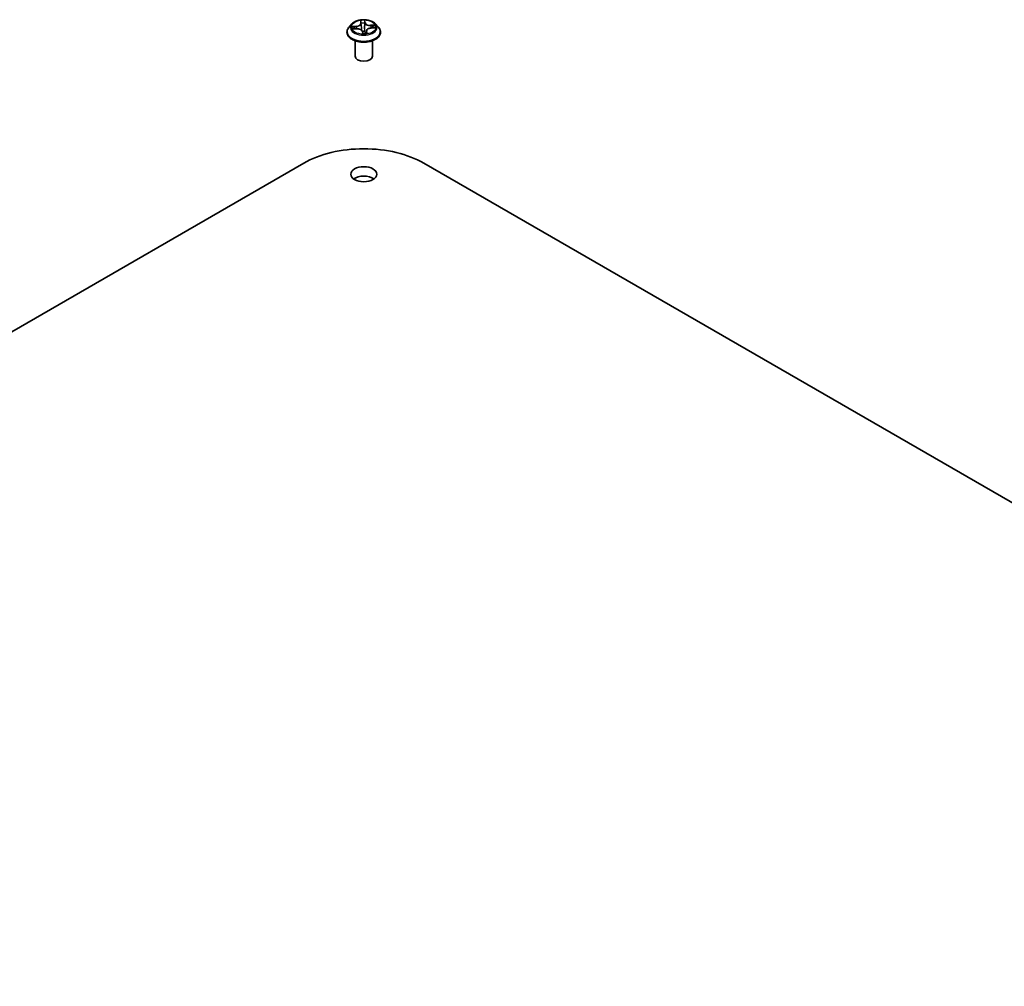
# Model space of a CAD drawing. Units: millimetres. Extents: x 7 to 7291, y 4 to 1409.
# Drawn here: x 142 to 164, y 73 to 94 of the extents above; entities that cross this region are included whole.
import ezdxf

# ---------------------------------------------------------------- set-up
doc = ezdxf.new("R2010")
doc.units = ezdxf.units.MM
doc.header["$LTSCALE"] = 0.5
doc.layers.add('Visible (ISO)', color=7, linetype='Continuous', lineweight=35)
doc.layers.add('Visible Narrow (ISO)', color=7, linetype='Continuous', lineweight=25)

msp = doc.modelspace()

# ---------------------------------------------------------------- linework, layer by layer
at = {"layer": 'Visible (ISO)'}
for p, q in [((149.55514, 94.1966), (149.49313, 94.12743)), ((149.74651, 94.24698), (149.7517, 94.2114)), ((149.7519, 94.20981), (149.76147, 94.12068)), ((150.06784, 94.1966), (150.12984, 94.12743)), ((149.44899, 94.01702), (149.44899, 94.02118)), ((149.58107, 94.08843), (149.66169, 94.09234)), ((149.78309, 94.03324), (149.79053, 93.99725)), ((149.87108, 94.04753), (149.86554, 93.99596)), ((149.97077, 94.1105), (150.05107, 94.11603)), ((150.17399, 94.01702), (150.17399, 94.02118)), ((149.62399, 93.49651), (149.62399, 93.83311)), ((149.99899, 93.49651), (149.99899, 93.83311)), ((129.95063, 80.46828), (148.51218, 91.1848)), ((151.1108, 91.1848), (185.58225, 71.2827))]:
    msp.add_line(p, q, dxfattribs=at)
for centre, major_axis, start_param, end_param in [((149.81149, 93.49651), (-0.1875, 0), 0, 3.14159265), ((149.81149, 90.43465), (1.8375, 0), 0.78539816, 2.35619449), ((149.81149, 90.74083), (-0.28125, 0), 3.82126647, 5.60351149)]:
    msp.add_ellipse(centre, major_axis=major_axis, ratio=0.57735027, start_param=start_param, end_param=end_param, dxfattribs=at)
msp.add_ellipse((149.81149, 90.94496), major_axis=(0.28125, 0), ratio=0.57735027, dxfattribs=at)
for points, knots in [([(150.06784, 94.1966), (150.0525, 94.21371), (150.03302, 94.22872), (149.98706, 94.25457), (149.96028, 94.26521), (149.90282, 94.28074), (149.87215, 94.28564), (149.80998, 94.28942), (149.77849, 94.28831), (149.71757, 94.2802), (149.68815, 94.27319), (149.63406, 94.25369), (149.60943, 94.24117), (149.57596, 94.2172), (149.56474, 94.20731), (149.55514, 94.1966)], [3.51777747, 3.51777747, 3.51777747, 3.51777747, 3.8387904, 3.8387904, 4.17321899, 4.17321899, 4.50629644, 4.50629644, 4.83760988, 4.83760988, 5.1693458, 5.1693458, 5.50332376, 5.50332376, 5.7042369, 5.7042369, 5.7042369, 5.7042369]), ([(149.7519, 94.20981), (149.75189, 94.20992), (149.75188, 94.21002), (149.75185, 94.21024), (149.75184, 94.21034), (149.75181, 94.21055), (149.7518, 94.21066), (149.75177, 94.21087), (149.75176, 94.21098), (149.75173, 94.21119), (149.75171, 94.21129), (149.7517, 94.2114)], [3.1021142116, 3.1021142116, 3.1021142116, 3.1021142116, 3.1065192415, 3.1065192415, 3.1109242714, 3.1109242714, 3.1153293013, 3.1153293013, 3.1197343312, 3.1197343312, 3.1241393611, 3.1241393611, 3.1241393611, 3.1241393611]), ([(149.49313, 94.12743), (149.48755, 94.12119), (149.48242, 94.11475), (149.47318, 94.10147), (149.46906, 94.09463), (149.4619, 94.08061), (149.45887, 94.07343), (149.45397, 94.05881), (149.45211, 94.05137), (149.44962, 94.03634), (149.44899, 94.02876), (149.44899, 94.02118)], [5.704236898, 5.704236898, 5.704236898, 5.704236898, 5.79975022, 5.79975022, 5.895263542, 5.895263542, 5.990776865, 5.990776865, 6.086290187, 6.086290187, 6.18180351, 6.18180351, 6.18180351, 6.18180351]), ([(149.44899, 94.01702), (149.44899, 93.99467), (149.45488, 93.97238), (149.47774, 93.92967), (149.49511, 93.90934), (149.53994, 93.87247), (149.56779, 93.85609), (149.63077, 93.82934), (149.66594, 93.81901), (149.73989, 93.8054), (149.77865, 93.80212), (149.85593, 93.80284), (149.89444, 93.80685), (149.96748, 93.8218), (150.00199, 93.83274), (150.06361, 93.86067), (150.0907, 93.87766), (150.1344, 93.91622), (150.1511, 93.93778), (150.16972, 93.97893), (150.17399, 93.99796), (150.17399, 94.01702)], [6.18180351, 6.18180351, 6.18180351, 6.18180351, 6.48151409, 6.48151409, 6.79392507, 6.79392507, 7.11841811, 7.11841811, 7.44414605, 7.44414605, 7.76889652, 7.76889652, 8.09325138, 8.09325138, 8.41808548, 8.41808548, 8.74388287, 8.74388287, 9.06779792, 9.06779792, 9.32339616, 9.32339616, 9.32339616, 9.32339616]), ([(149.78309, 94.03324), (149.78165, 94.04022), (149.77844, 94.04695), (149.76891, 94.05955), (149.76245, 94.0654), (149.74706, 94.07555), (149.73813, 94.07987), (149.71858, 94.08671), (149.70797, 94.08923), (149.68595, 94.09231), (149.67457, 94.09287), (149.66276, 94.09239), (149.66223, 94.09237), (149.66169, 94.09234)], [3.15904595, 3.15904595, 3.15904595, 3.15904595, 3.45173664, 3.45173664, 3.75891459, 3.75891459, 4.06609254, 4.06609254, 4.37327049, 4.37327049, 4.68044844, 4.68044844, 4.69493569, 4.69493569, 4.69493569, 4.69493569]), ([(149.79053, 93.99725), (149.79059, 93.99697), (149.79067, 93.99668), (149.79089, 93.99609), (149.79103, 93.99579), (149.79135, 93.9952), (149.79155, 93.99492), (149.79197, 93.99439), (149.7922, 93.99415), (149.79267, 93.99373), (149.79291, 93.99354), (149.79315, 93.99339)], [0.03060521581, 0.03060521581, 0.03060521581, 0.03060521581, 0.03089536739, 0.03089536739, 0.03118551898, 0.03118551898, 0.03147567056, 0.03147567056, 0.03176582214, 0.03176582214, 0.03205597372, 0.03205597372, 0.03205597372, 0.03205597372]), ([(149.79624, 93.99239), (149.79596, 93.9924), (149.79569, 93.99243), (149.79518, 93.99252), (149.79494, 93.99258), (149.79449, 93.99272), (149.79429, 93.99279), (149.79391, 93.99296), (149.79373, 93.99304), (149.79342, 93.99321), (149.79328, 93.9933), (149.79315, 93.99339)], [0.02720334709, 0.02720334709, 0.02720334709, 0.02720334709, 0.02755924686, 0.02755924686, 0.02791514662, 0.02791514662, 0.02827104639, 0.02827104639, 0.02862694616, 0.02862694616, 0.02898284593, 0.02898284593, 0.02898284593, 0.02898284593]), ([(149.79624, 93.99239), (149.80126, 93.99219), (149.8063, 93.99209), (149.81637, 93.99209), (149.82141, 93.99218), (149.83145, 93.99258), (149.83645, 93.99287), (149.8464, 93.99366), (149.85135, 93.99415), (149.86114, 93.99532), (149.86599, 93.996), (149.87079, 93.99677)], [1.400471547, 1.400471547, 1.400471547, 1.400471547, 1.468709331, 1.468709331, 1.536947114, 1.536947114, 1.605184898, 1.605184898, 1.673422682, 1.673422682, 1.741660465, 1.741660465, 1.741660465, 1.741660465]), ([(149.87079, 93.99677), (149.87175, 93.99692), (149.87248, 93.99733), (149.87337, 93.99797), (149.87355, 93.99822), (149.87365, 93.99834), (149.87366, 93.99836), (149.87366, 93.99836)], [0.00270143306, 0.00270143306, 0.00270143306, 0.00270143306, 0.00645555684, 0.00645555684, 0.01040973855, 0.01040973855, 0.01186327494, 0.01186327494, 0.01186327494, 0.01186327494]), ([(149.97077, 94.1105), (149.96061, 94.10979), (149.95061, 94.10827), (149.93163, 94.10368), (149.92266, 94.10061), (149.90639, 94.0931), (149.89909, 94.08865), (149.88669, 94.07858), (149.88159, 94.07295), (149.87414, 94.06078), (149.8718, 94.05422), (149.87108, 94.04753)], [4.72984227, 4.72984227, 4.72984227, 4.72984227, 5.00785385, 5.00785385, 5.28586543, 5.28586543, 5.563877, 5.563877, 5.84188858, 5.84188858, 6.11990015, 6.11990015, 6.11990015, 6.11990015]), ([(150.17399, 94.02118), (150.17399, 94.02876), (150.17336, 94.03634), (150.17087, 94.05137), (150.169, 94.05881), (150.16411, 94.07343), (150.16107, 94.08061), (150.15392, 94.09463), (150.1498, 94.10147), (150.14055, 94.11475), (150.13543, 94.12119), (150.12984, 94.12743)], [3.040210856, 3.040210856, 3.040210856, 3.040210856, 3.135724178, 3.135724178, 3.231237501, 3.231237501, 3.326750823, 3.326750823, 3.422264146, 3.422264146, 3.517777468, 3.517777468, 3.517777468, 3.517777468])]:
    msp.add_open_spline(points, degree=3, knots=knots, dxfattribs=at)
at = {"layer": 'Visible Narrow (ISO)'}
for p, q in [((149.73734, 94.27167), (149.74551, 94.2156)), ((149.83983, 94.21642), (149.83081, 94.13105)), ((149.83256, 94.25154), (149.83983, 94.21642)), ((149.84601, 94.2215), (149.83445, 94.27737)), ((149.65177, 94.14922), (149.55501, 94.14255)), ((149.56489, 94.08649), (149.662, 94.0912)), ((149.59168, 94.1368), (149.65251, 94.141)), ((149.65251, 94.141), (149.6531, 94.09192)), ((149.77697, 94.03708), (149.78852, 93.98121)), ((149.87126, 94.03803), (149.86681, 93.99615)), ((149.87126, 94.03803), (149.87639, 94.00278)), ((149.88563, 93.98692), (149.87746, 94.04298)), ((150.05809, 94.1721), (149.96098, 94.16738)), ((149.9615, 94.15914), (150.02255, 94.16211)), ((149.9615, 94.15914), (149.96192, 94.10967)), ((149.9712, 94.10936), (150.06797, 94.11603))]:
    msp.add_line(p, q, dxfattribs=at)
for centre, major_axis, ratio, start_param, end_param in [((149.81149, 94.12001), (-0.28864, 0), 0.57735027, 5.8056187, 9.90234457), ((149.63912, 94.21043), (0.10677, 0), 0.57735027, 4.83122407, 6.36711381), ((149.63912, 94.20578), (0.113, 0), 0.57735027, 4.83122407, 6.34508866), ((149.81149, 94.12929), (-0.25751, 0), 0.57735027, 4.62308626, 5.0044553), ((149.74551, 94.2105), (0.00618, 0.0009), 0.81362257, 0, 1.45279358), ((149.75279, 94.24724), (-0.0062, -0.00079), 0.35922097, 0.04655649, 1.37603606), ((149.7571, 94.21188), (-0.00621, -0.00073), 0.16646523, 4.94588306, 5.76662113), ((149.81149, 94.10095), (0.20152, 0), 0.57735027, 1.49227795, 1.8520783), ((149.82638, 94.25156), (0.00624, 0.00034), 0.36474307, 4.72973396, 6.12491612), ((149.82686, 94.21598), (0.00625, -0.00016), 0.15477755, 0.14909304, 1.50451616), ((149.84601, 94.2164), (-0.00612, -0.00127), 0.81073817, 4.54627112, 6.02980099), ((149.95203, 94.22415), (-0.113, 0), 0.57735027, 0.11883509, 1.65472483), ((149.95203, 94.22881), (-0.10677, 0), 0.57735027, 0.11883509, 1.65472483), ((149.81149, 94.0323), (-0.35846, 0), 0.57735027, 5.8056187, 9.90234457), ((149.81149, 94.02118), (-0.3625, 0), 0.57735027, 0, 3.14159265), ((149.81149, 94.01702), (0.3625, 0), 0.57735027, 3.14159265, 6.28318531), ((149.81149, 94.12929), (-0.25751, 0), 0.57735027, 6.19388258, 6.57525163), ((149.59242, 94.13368), (-0.0028, -0.00559), 0.35858041, 4.30736569, 5.70254786), ((149.81149, 94.10095), (-0.20152, 0), 0.57735027, 6.20466693, 6.37848931), ((149.61617, 94.11209), (-0.00537, -0.00319), 0.495982, 4.55775969, 5.91318281), ((149.65177, 94.14412), (0.00043, -0.00624), 0.09680024, 1.03924277, 2.52277263), ((149.662, 94.0861), (-0.0003, 0.00624), 0.06844691, 5.66604239, 6.28318531), ((149.67095, 94.02977), (0.10677, 0), 0.57735027, 0.11883509, 1.65472483), ((149.76697, 94.12769), (-0.00621, -0.00073), 0.16642081, 4.95026009, 6.18238565), ((149.77697, 94.03198), (0.00612, 0.00127), 0.81073817, 0, 1.40467847), ((149.81149, 93.96862), (-0.1211, 0), 0.57735027, 4.55647511, 4.95587225), ((149.81149, 93.96638), (0.11844, 0), 0.57735027, 1.41488245, 1.8121001), ((149.81149, 94.12929), (0.25751, 0), 0.57735027, 4.62308626, 5.0044553), ((149.7966, 93.9986), (-0.00345, -0.00521), 0.998104, 0, 0.54834941), ((149.82463, 94.13107), (0.00625, -0.00016), 0.15473353, 0.14909199, 1.50013794), ((149.82942, 94.03676), (0.00573, 0.00251), 0.44733016, 4.59720275, 5.82015443), ((149.82942, 94.03676), (-0.00056, -0.00622), 0.126788, 1.10993657, 1.73141859), ((149.82942, 94.03676), (-0.00619, -0.00085), 0.12936196, 3.55623827, 4.5538491), ((149.98386, 94.04349), (-0.113, 0), 0.57735027, 6.22128195, 6.36711381), ((149.87019, 94.00292), (0.00155, 0.00606), 0.9925819, 3.54248366, 4.93766583), ((149.87746, 94.03788), (-0.00618, -0.0009), 0.81362257, 4.59438623, 6.07791609), ((149.98386, 94.04815), (-0.10677, 0), 0.57735027, 4.83122407, 6.36711381), ((149.96098, 94.16228), (0.0003, -0.00624), 0.06844691, 1.04091987, 2.52444973), ((149.9712, 94.10426), (-0.00043, 0.00624), 0.09680024, 5.66436529, 6.28318531), ((149.99971, 94.13461), (-0.0055, 0.00296), 0.42344109, 3.67375322, 5.02917634), ((149.81149, 94.10095), (0.20152, 0), 0.57735027, 0.10662749, 0.28128197), ((150.02307, 94.15897), (-0.00331, 0.0053), 0.22049896, 3.80670619, 5.20188836), ((149.81149, 94.12929), (0.25751, 0), 0.57735027, 6.19388258, 6.57525163)]:
    msp.add_ellipse(centre, major_axis=major_axis, ratio=ratio, start_param=start_param, end_param=end_param, dxfattribs=at)
msp.add_ellipse((149.81149, 94.12929), major_axis=(-0.26768, 0), ratio=0.57735027, dxfattribs=at)
for points, knots in [([(149.75186, 94.2449), (149.75163, 94.24699), (149.75117, 94.24902), (149.74959, 94.2541), (149.74825, 94.25699), (149.74539, 94.26199), (149.74389, 94.26415), (149.74071, 94.26818), (149.73902, 94.27003), (149.73734, 94.27167)], [0, 0, 0, 0, 0.0059340385, 0.0059340385, 0.0154285, 0.0154285, 0.0237449879, 0.0237449879, 0.0323943032, 0.0323943032, 0.0323943032, 0.0323943032]), ([(149.73734, 94.27167), (149.73837, 94.26982), (149.73939, 94.26785), (149.74134, 94.26376), (149.74226, 94.26165), (149.74406, 94.25697), (149.74491, 94.25437), (149.74597, 94.25012), (149.74628, 94.24856), (149.74651, 94.24698)], [-0.0323943032, -0.0323943032, -0.0323943032, -0.0323943032, -0.0237449879, -0.0237449879, -0.0154285, -0.0154285, -0.0059340385, -0.0059340385, -0.0005610787, -0.0005610787, -0.0005610787, -0.0005610787]), ([(149.75555, 94.21272), (149.75492, 94.2181), (149.75429, 94.2236), (149.75305, 94.23445), (149.75244, 94.23981), (149.75186, 94.2449)], [-0.0289828459, -0.0289828459, -0.0289828459, -0.0289828459, -0.014491423, -0.014491423, 0, 0, 0, 0]), ([(149.76539, 94.12852), (149.76375, 94.14255), (149.76211, 94.15659), (149.75883, 94.18465), (149.75719, 94.19869), (149.75555, 94.21272)], [-0.0687798542, -0.0687798542, -0.0687798542, -0.0687798542, -0.0343899271, -0.0343899271, 0, 0, 0, 0]), ([(149.82729, 94.21694), (149.82693, 94.20278), (149.82656, 94.18863), (149.82583, 94.16033), (149.82546, 94.14618), (149.82509, 94.13202)], [-0.0687798542, -0.0687798542, -0.0687798542, -0.0687798542, -0.0343899271, -0.0343899271, 0, 0, 0, 0]), ([(149.83445, 94.27737), (149.83315, 94.27518), (149.83183, 94.27267), (149.82911, 94.26631), (149.8278, 94.26232), (149.82662, 94.25516), (149.82641, 94.25225), (149.82661, 94.24929)], [-0.0003383294, -0.0003383294, -0.0003383294, -0.0003383294, 0.0102009359, 0.0102009359, 0.0236501899, 0.0236501899, 0.0320559737, 0.0320559737, 0.0320559737, 0.0320559737]), ([(149.82661, 94.24929), (149.82696, 94.24422), (149.8272, 94.23888), (149.82744, 94.22797), (149.82743, 94.22239), (149.82729, 94.21694)], [-0.0289828459, -0.0289828459, -0.0289828459, -0.0289828459, -0.0145850634, -0.0145850634, 0, 0, 0, 0]), ([(149.83081, 94.13105), (149.83118, 94.14521), (149.83155, 94.15936), (149.83229, 94.18766), (149.83267, 94.20181), (149.83304, 94.21596)], [0, 0, 0, 0, 0.0343899271, 0.0343899271, 0.0687798542, 0.0687798542, 0.0687798542, 0.0687798542]), ([(149.83256, 94.25154), (149.8323, 94.25401), (149.83223, 94.25648), (149.83237, 94.26272), (149.83274, 94.26636), (149.83358, 94.27248), (149.83402, 94.27502), (149.83445, 94.27737)], [-0.0320559737, -0.0320559737, -0.0320559737, -0.0320559737, -0.0236501899, -0.0236501899, -0.0102009359, -0.0102009359, 0.0003383294, 0.0003383294, 0.0003383294, 0.0003383294]), ([(149.83304, 94.21596), (149.8332, 94.22196), (149.83323, 94.2281), (149.83307, 94.2401), (149.83287, 94.24596), (149.83256, 94.25154)], [0, 0, 0, 0, 0.0145850634, 0.0145850634, 0.0289828459, 0.0289828459, 0.0289828459, 0.0289828459]), ([(149.59168, 94.1368), (149.58877, 94.13743), (149.58571, 94.1381), (149.5776, 94.13974), (149.57248, 94.14064), (149.56319, 94.14188), (149.55908, 94.1423), (149.55501, 94.14255)], [-0.0320559737, -0.0320559737, -0.0320559737, -0.0320559737, -0.0236501899, -0.0236501899, -0.0102009359, -0.0102009359, 0.0003383294, 0.0003383294, 0.0003383294, 0.0003383294]), ([(149.55501, 94.14255), (149.5588, 94.1418), (149.56263, 94.14074), (149.57127, 94.1378), (149.57602, 94.13578), (149.5835, 94.13227), (149.58632, 94.13086), (149.58898, 94.12956)], [-0.0003383294, -0.0003383294, -0.0003383294, -0.0003383294, 0.0102009359, 0.0102009359, 0.0236501899, 0.0236501899, 0.0320559737, 0.0320559737, 0.0320559737, 0.0320559737]), ([(149.58924, 94.08882), (149.58672, 94.08934), (149.58419, 94.08957), (149.57892, 94.08955), (149.57618, 94.08927), (149.57058, 94.08823), (149.56772, 94.08745), (149.56489, 94.08649)], [0.0076393706, 0.0076393706, 0.0076393706, 0.0076393706, 0.0154285, 0.0154285, 0.0237449879, 0.0237449879, 0.0323943032, 0.0323943032, 0.0323943032, 0.0323943032]), ([(149.56489, 94.08649), (149.56809, 94.08708), (149.57132, 94.08756), (149.57672, 94.08815), (149.5789, 94.08832), (149.58107, 94.08843)], [-0.0323943032, -0.0323943032, -0.0323943032, -0.0323943032, -0.0237449879, -0.0237449879, -0.0178869355, -0.0178869355, -0.0178869355, -0.0178869355]), ([(149.58898, 94.12956), (149.59353, 94.12731), (149.5977, 94.12452), (149.60501, 94.11797), (149.60813, 94.11419), (149.61059, 94.11007)], [-0.0289828459, -0.0289828459, -0.0289828459, -0.0289828459, -0.0145850634, -0.0145850634, 0, 0, 0, 0]), ([(149.61543, 94.11521), (149.61273, 94.11975), (149.6093, 94.12392), (149.60127, 94.13118), (149.59669, 94.13429), (149.59168, 94.1368)], [0, 0, 0, 0, 0.0145850634, 0.0145850634, 0.0289828459, 0.0289828459, 0.0289828459, 0.0289828459]), ([(149.76147, 94.12068), (149.76337, 94.10295), (149.76458, 94.08511), (149.76506, 94.06564), (149.7651, 94.06406), (149.76512, 94.06249)], [0.0051744506, 0.0051744506, 0.0051744506, 0.0051744506, 0.0491206273, 0.0491206273, 0.0529814801, 0.0529814801, 0.0529814801, 0.0529814801]), ([(149.76956, 94.05813), (149.76956, 94.06143), (149.76953, 94.06472), (149.76913, 94.08829), (149.76773, 94.10847), (149.76539, 94.12852)], [-0.0570974985, -0.0570974985, -0.0570974985, -0.0570974985, -0.0491206273, -0.0491206273, 0, 0, 0, 0]), ([(149.79053, 93.99725), (149.7907, 93.99646), (149.79073, 93.99556), (149.79061, 93.99265), (149.79024, 93.99038), (149.78939, 93.98578), (149.78896, 93.98356), (149.78852, 93.98121)], [-0.0306052158, -0.0306052158, -0.0306052158, -0.0306052158, -0.0236501899, -0.0236501899, -0.0102009359, -0.0102009359, 0.0003383294, 0.0003383294, 0.0003383294, 0.0003383294]), ([(149.78852, 93.98121), (149.78983, 93.9834), (149.79115, 93.98532), (149.79386, 93.98893), (149.79518, 93.99042), (149.79635, 93.99191), (149.79657, 93.99225), (149.79636, 93.99236)], [-0.0003383294, -0.0003383294, -0.0003383294, -0.0003383294, 0.0102009359, 0.0102009359, 0.0236501899, 0.0236501899, 0.0320559737, 0.0320559737, 0.0320559737, 0.0320559737]), ([(149.82509, 94.13202), (149.82457, 94.11181), (149.82502, 94.09157), (149.82744, 94.06012), (149.82865, 94.04889), (149.83029, 94.03769)], [-0.0982412545, -0.0982412545, -0.0982412545, -0.0982412545, -0.0491206273, -0.0491206273, -0.0217758941, -0.0217758941, -0.0217758941, -0.0217758941]), ([(149.82988, 94.03393), (149.83072, 94.03206), (149.83162, 94.03022), (149.83737, 94.01916), (149.84356, 94.01052), (149.85457, 94.00047), (149.85818, 93.99776), (149.86202, 93.99547)], [-0.1748660129, -0.1748660129, -0.1748660129, -0.1748660129, -0.1694049504, -0.1694049504, -0.1416740768, -0.1416740768, -0.1296418038, -0.1296418038, -0.1296418038, -0.1296418038]), ([(149.83505, 94.03786), (149.83362, 94.04892), (149.83258, 94.06002), (149.83054, 94.09109), (149.83023, 94.11109), (149.83081, 94.13105)], [0.0217758941, 0.0217758941, 0.0217758941, 0.0217758941, 0.0491206273, 0.0491206273, 0.0982412545, 0.0982412545, 0.0982412545, 0.0982412545]), ([(149.86597, 93.99996), (149.86189, 94.00226), (149.85809, 94.00513), (149.84759, 94.01514), (149.84193, 94.02351), (149.83664, 94.03425), (149.83582, 94.03605), (149.83505, 94.03786)], [0.1279931309, 0.1279931309, 0.1279931309, 0.1279931309, 0.1416740768, 0.1416740768, 0.1694049504, 0.1694049504, 0.1748660128, 0.1748660128, 0.1748660128, 0.1748660128]), ([(149.87111, 93.99675), (149.87135, 93.99667), (149.87181, 93.99651), (149.87338, 93.99584), (149.87472, 93.99517), (149.87759, 93.99344), (149.87908, 93.99244), (149.88226, 93.99), (149.88396, 93.98855), (149.88563, 93.98692)], [0, 0, 0, 0, 0.0059340385, 0.0059340385, 0.0154285, 0.0154285, 0.0237449879, 0.0237449879, 0.0323943032, 0.0323943032, 0.0323943032, 0.0323943032]), ([(149.87639, 94.00278), (149.87568, 94.00296), (149.87495, 94.00234), (149.8738, 94.00011), (149.87338, 93.99902), (149.87296, 93.99767)], [0, 0, 0, 0, 0.014491423, 0.014491423, 0.0229365049, 0.0229365049, 0.0229365049, 0.0229365049]), ([(149.88563, 93.98692), (149.88461, 93.98877), (149.88358, 93.99052), (149.88164, 93.99373), (149.88072, 93.9952), (149.87892, 93.99808), (149.87806, 93.99946), (149.87697, 94.00145), (149.87663, 94.00215), (149.87639, 94.00278)], [-0.0323943032, -0.0323943032, -0.0323943032, -0.0323943032, -0.0237449879, -0.0237449879, -0.0154285, -0.0154285, -0.0059340385, -0.0059340385, 0, 0, 0, 0]), ([(150.02255, 94.16211), (150.01755, 94.15899), (150.013, 94.15532), (150.00511, 94.14711), (150.00178, 94.14257), (149.99919, 94.13775)], [0, 0, 0, 0, 0.014491423, 0.014491423, 0.0289828459, 0.0289828459, 0.0289828459, 0.0289828459]), ([(150.00509, 94.13324), (150.00745, 94.13762), (150.01048, 94.14173), (150.01768, 94.14915), (150.02183, 94.15245), (150.0264, 94.15525)], [-0.0289828459, -0.0289828459, -0.0289828459, -0.0289828459, -0.014491423, -0.014491423, 0, 0, 0, 0]), ([(150.05809, 94.1721), (150.05489, 94.17151), (150.05166, 94.17081), (150.04534, 94.16924), (150.04224, 94.16839), (150.0357, 94.16646), (150.03225, 94.16535), (150.0267, 94.16351), (150.0246, 94.1628), (150.02255, 94.16211)], [-0.0323943032, -0.0323943032, -0.0323943032, -0.0323943032, -0.0237449879, -0.0237449879, -0.0154285, -0.0154285, -0.0059340385, -0.0059340385, 0, 0, 0, 0]), ([(150.0264, 94.15525), (150.02826, 94.15639), (150.03016, 94.15759), (150.03515, 94.1607), (150.03823, 94.16259), (150.04406, 94.16588), (150.0468, 94.16732), (150.0524, 94.16995), (150.05526, 94.17113), (150.05809, 94.1721)], [0, 0, 0, 0, 0.0059340385, 0.0059340385, 0.0154285, 0.0154285, 0.0237449879, 0.0237449879, 0.0323943032, 0.0323943032, 0.0323943032, 0.0323943032]), ([(150.06797, 94.11603), (150.06418, 94.11679), (150.06034, 94.11725), (150.05171, 94.11745), (150.04696, 94.11695), (150.04207, 94.11554), (150.04179, 94.11546), (150.04151, 94.11537)], [-0.0003383294, -0.0003383294, -0.0003383294, -0.0003383294, 0.0102009359, 0.0102009359, 0.0236501899, 0.0236501899, 0.0244743892, 0.0244743892, 0.0244743892, 0.0244743892]), ([(150.05107, 94.11603), (150.05261, 94.11614), (150.05415, 94.11621), (150.05978, 94.11637), (150.0639, 94.11628), (150.06797, 94.11603)], [-0.0142071771, -0.0142071771, -0.0142071771, -0.0142071771, -0.0102009359, -0.0102009359, 0.0003383294, 0.0003383294, 0.0003383294, 0.0003383294])]:
    msp.add_open_spline(points, degree=3, knots=knots, dxfattribs=at)
for points in [[(149.61059, 94.11007), (149.61448, 94.10352), (149.61838, 94.09698), (149.62227, 94.09043)], [(149.62995, 94.0908), (149.62511, 94.09894), (149.62027, 94.10707), (149.61543, 94.11521)], [(149.79636, 93.99236), (149.79632, 93.99238), (149.79628, 93.99239), (149.79624, 93.99239)], [(149.87079, 93.99677), (149.8709, 93.99679), (149.871, 93.99678), (149.87111, 93.99675)], [(149.99919, 94.13775), (149.99447, 94.12899), (149.98976, 94.12024), (149.98504, 94.11148)], [(149.99369, 94.11207), (149.99749, 94.11913), (150.00129, 94.12619), (150.00509, 94.13324)]]:
    msp.add_open_spline(points, degree=3, dxfattribs=at)

doc.saveas('drawing.dxf')
